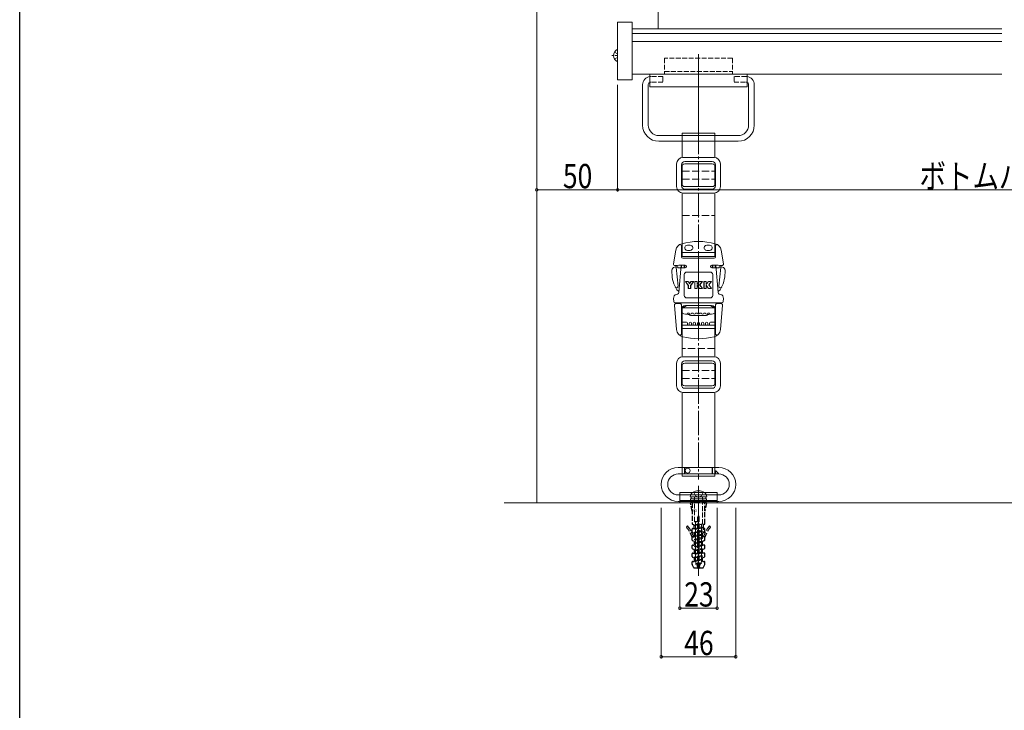
# Model space of a CAD drawing. Extents: x 0 to 1980, y 0 to 3206.
# Drawn here: x 0 to 608, y 1582 to 2008 of the extents above; entities that cross this region are included whole.
import ezdxf

# ---------------------------------------------------------------- set-up
doc = ezdxf.new("R2010")
doc.units = 0
for name, pattern in [('HIDDEN', [9.525, 6.35, -3.175]), ('YCENTER_1', [13, 10, -1, 1, -1]), ('YHIDDEN_1', [4, 3, -1])]:
    doc.linetypes.add(name, pattern=pattern)
for name, color, linetype, lineweight in [('YKK_12', 2, 'CONTINUOUS', 13), ('YKK_13', 4, 'CONTINUOUS', 13), ('YKK_D', 6, 'CONTINUOUS', 13), ('YSS_K', 3, 'CONTINUOUS', 13)]:
    doc.layers.add(name, color=color, linetype=linetype, lineweight=lineweight)
doc.layers.add('YKK_ZWAK', color=7, linetype='CONTINUOUS')
doc.styles.add('text-b', font='extslim2.shx', dxfattribs={"width": 0.8, "bigfont": 'extfont2.shx'})
doc.styles.add('text-s', font='extslim2.shx', dxfattribs={"width": 0.6, "bigfont": 'extfont2.shx'})

msp = doc.modelspace()

# ---------------------------------------------------------------- linework, layer by layer
at = {"layer": 'YKK_12'}
for p, q in [((319.5, 2168.35), (319.5, 1709.72)), ((378.5, 2004.11), (378.5, 1975.26)), ((607, 2002.81), (378.5, 2002.81)), ((607, 1999.92), (378.5, 1999.92)), ((607, 1995.01), (378.5, 1995.01)), ((419.5, 1964.51), (419.5, 1987.11)), ((607, 1974.81), (378.5, 1974.81)), ((419.5, 1930.76), (419.5, 1975.76))]:
    msp.add_line(p, q, dxfattribs=at)
at = {"layer": 'YKK_12', "ltscale": 0.5}
msp.add_line((419.5, 1720.32), (419.5, 1665.52), dxfattribs=at)
at = {"layer": 'YKK_12', "lineweight": 13}
msp.add_line((419.5, 1714.72), (419.5, 1664.72), dxfattribs=at)
at = {"layer": 'YKK_13'}
for p, q in [((394.5, 2002.81), (394.5, 2168.35)), ((378.5, 2006.91), (369.5, 2006.91)), ((369.5, 2006.91), (369.5, 1971.21)), ((378.5, 1971.21), (378.5, 2006.91)), ((369.5, 1982.64), (369.5, 1989.83)), ((367.53, 1988.29), (369.35, 1987.38)), ((367.53, 1984.19), (369.35, 1985.09)), ((389.5, 1974.8), (389.5, 1967.01)), ((449.5, 1974.8), (389.5, 1974.8)), ((449.5, 1974.8), (449.5, 1967.01)), ((369.5, 1971.21), (378.5, 1971.21)), ((385, 1968.26), (385, 1943.26)), ((388.5, 1968.26), (388.5, 1943.26)), ((449.5, 1967.01), (389.5, 1967.01)), ((450.5, 1968.26), (450.5, 1943.26)), ((454, 1943.26), (454, 1968.26)), ((395, 1936.76), (444, 1936.76)), ((429.5, 1938.26), (409.5, 1938.26)), ((409.5, 1938.26), (409.5, 1923.23)), ((429.5, 1938.26), (429.5, 1923.23)), ((395, 1933.26), (444, 1933.26)), ((429, 1923.26), (410, 1923.26)), ((406, 1919.26), (406, 1905.26)), ((409, 1918.76), (409, 1905.76)), ((409.5, 1918.59), (409.5, 1905.94)), ((428, 1920.76), (411, 1920.76)), ((428, 1919.26), (411, 1919.26)), ((429.5, 1918.59), (429.5, 1905.94)), ((430, 1918.76), (430, 1905.76)), ((433, 1905.26), (433, 1919.26)), ((409, 1914.76), (409.5, 1914.76)), ((429.5, 1914.76), (430, 1914.76)), ((409, 1909.76), (409.5, 1909.76)), ((428, 1905.26), (411, 1905.26)), ((429.5, 1909.76), (430, 1909.76)), ((409.5, 1901.3), (409.5, 1862.14)), ((410, 1901.26), (429, 1901.26)), ((428, 1903.76), (411, 1903.76)), ((429.5, 1901.3), (429.5, 1862.14)), ((408.9, 1861.94), (408.9, 1868.65)), ((430.1, 1861.94), (430.1, 1868.65)), ((404.08, 1857.6), (405.48, 1865.96)), ((409.5, 1862.14), (429.5, 1862.14)), ((429.1, 1864.44), (409.9, 1864.44)), ((434.92, 1857.6), (433.52, 1865.96)), ((408.7, 1856.64), (407.37, 1839.74)), ((411.35, 1856.64), (408, 1856.64)), ((409.1, 1855.04), (409.1, 1856.64)), ((429.1, 1860.94), (409.9, 1860.94)), ((410.7, 1855.04), (410.7, 1856.64)), ((411.1, 1855.04), (411.1, 1856.64)), ((427.65, 1856.64), (431, 1856.64)), ((427.9, 1855.04), (427.9, 1856.64)), ((428.3, 1855.04), (428.3, 1856.64)), ((429.9, 1855.04), (429.9, 1856.64)), ((430.3, 1856.64), (431.63, 1839.74)), ((403.1, 1852.04), (403.1, 1853.59)), ((405.7, 1855.18), (406.84, 1843.73)), ((406.7, 1855.04), (406.7, 1855.25)), ((411.35, 1855.04), (406.7, 1855.04)), ((410.7, 1838.04), (410.7, 1850.84)), ((412.1, 1855.79), (412.1, 1855.89)), ((412.3, 1852.44), (426.7, 1852.44)), ((426.9, 1855.79), (426.9, 1855.89)), ((427.65, 1855.04), (432.3, 1855.04)), ((428.3, 1850.84), (428.3, 1838.04)), ((433.3, 1855.18), (432.16, 1843.73)), ((432.3, 1855.04), (432.3, 1855.25)), ((435.9, 1852.04), (435.9, 1853.59)), ((411.37, 1846.69), (413.2, 1844.08)), ((411.37, 1846.69), (411.47, 1846.64)), ((412.65, 1846.69), (411.37, 1846.69)), ((411.47, 1846.64), (413.25, 1844.09)), ((411.47, 1846.64), (412.65, 1846.64)), ((412.65, 1846.69), (412.65, 1846.64)), ((413.2, 1844.08), (413.25, 1844.09)), ((413.2, 1844.08), (413.2, 1842.19)), ((413.29, 1846.35), (413.24, 1846.32)), ((413.96, 1845.22), (413.24, 1846.32)), ((413.25, 1842.24), (413.25, 1844.09)), ((413.96, 1845.31), (413.29, 1846.35)), ((414.63, 1846.35), (413.96, 1845.31)), ((414.67, 1846.32), (413.96, 1845.22)), ((413.96, 1845.31), (413.96, 1845.22)), ((414.63, 1846.35), (414.67, 1846.32)), ((416.44, 1846.64), (414.66, 1844.09)), ((414.71, 1844.08), (414.66, 1844.09)), ((414.66, 1842.24), (414.66, 1844.09)), ((414.71, 1844.08), (416.54, 1846.69)), ((414.71, 1842.19), (414.71, 1844.08)), ((416.54, 1846.69), (415.26, 1846.69)), ((415.26, 1846.69), (415.26, 1846.64)), ((416.44, 1846.64), (415.26, 1846.64)), ((416.54, 1846.69), (416.44, 1846.64)), ((417.27, 1846.69), (417.32, 1846.64)), ((418.75, 1846.69), (417.27, 1846.69)), ((417.27, 1846.69), (417.27, 1842.19)), ((418.7, 1846.64), (417.32, 1846.64)), ((417.32, 1842.24), (417.32, 1846.64)), ((418.75, 1846.69), (418.7, 1846.64)), ((418.7, 1846.64), (418.7, 1844.68)), ((419.96, 1846.36), (418.7, 1844.68)), ((418.75, 1844.84), (418.7, 1844.68)), ((418.7, 1844.34), (419.96, 1842.54)), ((418.75, 1844.17), (418.7, 1844.34)), ((418.7, 1842.24), (418.7, 1844.34)), ((418.75, 1844.84), (418.75, 1846.69)), ((419.92, 1846.39), (418.75, 1844.84)), ((418.75, 1844.17), (419.92, 1842.51)), ((418.75, 1842.19), (418.75, 1844.17)), ((419.92, 1846.39), (419.96, 1846.36)), ((421.83, 1846.64), (420.2, 1844.55)), ((421.94, 1842.24), (420.2, 1844.55)), ((420.27, 1844.55), (420.2, 1844.55)), ((420.27, 1844.55), (421.94, 1846.69)), ((422.05, 1842.19), (420.27, 1844.55)), ((421.94, 1846.69), (420.52, 1846.69)), ((420.52, 1846.69), (420.52, 1846.64)), ((421.83, 1846.64), (420.52, 1846.64)), ((421.94, 1846.69), (421.83, 1846.64)), ((422.86, 1846.69), (422.91, 1846.64)), ((424.34, 1846.69), (422.86, 1846.69)), ((422.86, 1846.69), (422.86, 1842.19)), ((424.28, 1846.64), (422.91, 1846.64)), ((422.91, 1842.24), (422.91, 1846.64)), ((424.34, 1846.69), (424.28, 1846.64)), ((424.28, 1846.64), (424.28, 1844.68)), ((425.55, 1846.36), (424.28, 1844.68)), ((424.34, 1844.84), (424.28, 1844.68)), ((424.28, 1844.34), (425.55, 1842.54)), ((424.34, 1844.17), (424.28, 1844.34)), ((424.28, 1842.24), (424.28, 1844.34)), ((424.34, 1844.84), (424.34, 1846.69)), ((425.5, 1846.39), (424.34, 1844.84)), ((424.34, 1844.17), (425.5, 1842.51)), ((424.34, 1842.19), (424.34, 1844.17)), ((425.5, 1846.39), (425.55, 1846.36)), ((427.42, 1846.64), (425.79, 1844.55)), ((425.86, 1844.55), (425.79, 1844.55)), ((427.53, 1842.24), (425.79, 1844.55)), ((425.86, 1844.55), (427.53, 1846.69)), ((427.64, 1842.19), (425.86, 1844.55)), ((427.53, 1846.69), (426.11, 1846.69)), ((426.11, 1846.69), (426.11, 1846.64)), ((427.42, 1846.64), (426.11, 1846.64)), ((427.53, 1846.69), (427.42, 1846.64)), ((406.63, 1838.86), (405.95, 1838.67)), ((413.2, 1842.19), (413.25, 1842.24)), ((413.2, 1842.19), (414.71, 1842.19)), ((413.25, 1842.24), (414.66, 1842.24)), ((414.71, 1842.19), (414.66, 1842.24)), ((417.27, 1842.19), (417.32, 1842.24)), ((417.27, 1842.19), (418.75, 1842.19)), ((417.32, 1842.24), (418.7, 1842.24)), ((418.75, 1842.19), (418.7, 1842.24)), ((419.92, 1842.51), (419.96, 1842.54)), ((420.54, 1842.24), (421.94, 1842.24)), ((420.54, 1842.19), (420.54, 1842.24)), ((420.54, 1842.19), (422.05, 1842.19)), ((422.05, 1842.19), (421.94, 1842.24)), ((422.86, 1842.19), (422.91, 1842.24)), ((422.86, 1842.19), (424.34, 1842.19)), ((422.91, 1842.24), (424.28, 1842.24)), ((424.34, 1842.19), (424.28, 1842.24)), ((425.5, 1842.51), (425.55, 1842.54)), ((427.53, 1842.24), (426.13, 1842.24)), ((426.13, 1842.19), (426.13, 1842.24)), ((426.13, 1842.19), (427.64, 1842.19)), ((427.64, 1842.19), (427.53, 1842.24)), ((432.37, 1838.86), (433.05, 1838.67)), ((404.11, 1836.04), (404.27, 1834.17)), ((404.6, 1832.07), (405.98, 1816.85)), ((433.93, 1833.44), (405.07, 1833.44)), ((405.4, 1832.94), (408.1, 1832.94)), ((408.9, 1814.22), (408.9, 1832.14)), ((427.6, 1831.74), (411.4, 1831.74)), ((426.7, 1836.44), (412.3, 1836.44)), ((430.1, 1814.22), (430.1, 1832.14)), ((433.6, 1832.94), (430.9, 1832.94)), ((434.4, 1832.07), (433.02, 1816.85)), ((434.89, 1836.04), (434.73, 1834.17)), ((411.95, 1831.54), (409.4, 1830.06)), ((409.5, 1830.24), (409.5, 1800.08)), ((409.5, 1830.24), (429.5, 1830.24)), ((411.4, 1826.34), (412.67, 1826.34)), ((412.7, 1827.04), (413.8, 1827.04)), ((424.5, 1825.54), (414.5, 1825.54)), ((415.2, 1827.04), (416.3, 1827.04)), ((417.7, 1827.04), (418.8, 1827.04)), ((421.3, 1827.04), (420.2, 1827.04)), ((423.8, 1827.04), (422.7, 1827.04)), ((426.3, 1827.04), (425.2, 1827.04)), ((427.6, 1826.34), (426.33, 1826.34)), ((427.05, 1831.54), (429.6, 1830.06)), ((429.5, 1830.24), (429.5, 1800.08)), ((409.6, 1821.54), (412, 1821.54)), ((429.4, 1819.54), (409.6, 1819.54)), ((412.7, 1820.84), (412.7, 1819.54)), ((413.8, 1820.84), (413.8, 1819.54)), ((415.2, 1820.84), (415.2, 1819.54)), ((416.3, 1820.84), (416.3, 1819.54)), ((417.7, 1820.84), (417.7, 1819.54)), ((418.8, 1820.84), (418.8, 1819.54)), ((420.2, 1820.84), (420.2, 1819.54)), ((421.3, 1820.84), (421.3, 1819.54)), ((422.7, 1820.84), (422.7, 1819.54)), ((423.8, 1820.84), (423.8, 1819.54)), ((425.2, 1820.84), (425.2, 1819.54)), ((426.3, 1820.84), (426.3, 1819.54)), ((429.4, 1821.54), (427, 1821.54)), ((429.4, 1817.54), (409.6, 1817.54)), ((406, 1796.11), (406, 1782.11)), ((409, 1795.61), (409, 1782.61)), ((409.5, 1795.44), (409.5, 1782.79)), ((429, 1800.11), (410, 1800.11)), ((428, 1797.61), (411, 1797.61)), ((428, 1796.11), (411, 1796.11)), ((429.5, 1795.44), (429.5, 1782.79)), ((430, 1795.61), (430, 1782.61)), ((433, 1782.11), (433, 1796.11)), ((409, 1791.61), (409.5, 1791.61)), ((429.5, 1791.61), (430, 1791.61)), ((409, 1786.61), (409.5, 1786.61)), ((429.5, 1786.61), (430, 1786.61)), ((409.5, 1781.29), (409.5, 1781.21)), ((409.5, 1778.11), (409.5, 1726.22)), ((410, 1778.11), (429, 1778.11)), ((428, 1782.11), (411, 1782.11)), ((428, 1780.61), (411, 1780.61)), ((429.5, 1781.29), (429.5, 1781.21)), ((429.5, 1778.11), (429.5, 1726.22)), ((432, 1731.72), (407, 1731.72)), ((410.9, 1731.72), (410.9, 1727.72)), ((411, 1727.72), (411, 1731.72)), ((428, 1727.72), (428, 1731.72)), ((428.1, 1731.72), (428.1, 1727.82)), ((430, 1729.48), (430, 1727.82)), ((431.83, 1727.89), (430.17, 1729.55)), ((432, 1727.72), (407, 1727.72)), ((429.5, 1726.22), (409.5, 1726.22)), ((430, 1727.82), (428.1, 1727.82)), ((431.76, 1727.72), (430, 1727.72)), ((431, 1716.22), (408, 1716.22)), ((408, 1716.22), (408, 1709.72)), ((419.5, 1718.72), (419.5, 1707.22)), ((431, 1716.22), (431, 1709.72)), ((432, 1714.72), (407, 1714.72)), ((432, 1710.72), (407, 1710.72)), ((431, 1711.22), (408, 1711.22)), ((422.55, 1713.52), (414.4, 1713.52)), ((424.5, 1712.22), (414.5, 1712.22)), ((414.5, 1712.22), (414.5, 1711.22)), ((414.5, 1711.22), (424.5, 1711.22)), ((414.9, 1713.52), (424.1, 1713.52)), ((414.9, 1712.22), (414.9, 1713.52)), ((424.1, 1712.22), (414.9, 1712.22)), ((422.55, 1713.52), (424.6, 1713.52)), ((424.1, 1713.52), (424.1, 1712.22)), ((424.5, 1711.22), (424.5, 1712.22)), ((431, 1709.72), (408, 1709.72))]:
    msp.add_line(p, q, dxfattribs=at)
at = {"layer": 'YKK_13', "linetype": 'HIDDEN', "ltscale": 0.2}
for p, q in [((365.99, 1986.24), (369.5, 1986.24)), ((369.5, 1987.1), (369.35, 1987.38)), ((369.5, 1985.38), (369.35, 1985.09))]:
    msp.add_line(p, q, dxfattribs=at)
at = {"layer": 'YKK_13', "linetype": 'YHIDDEN_1'}
for p, q in [((398.5, 1984.61), (398.5, 1974.8)), ((440.5, 1984.61), (398.5, 1984.61)), ((440.5, 1984.61), (440.5, 1974.8)), ((397.5, 1973.26), (390, 1973.26)), ((397.5, 1973.26), (397.5, 1969.76)), ((398.5, 1976.31), (440.5, 1976.31)), ((449, 1973.26), (441.5, 1973.26)), ((441.5, 1973.26), (441.5, 1969.76)), ((397.5, 1969.76), (390, 1969.76)), ((441.5, 1969.76), (449, 1969.76)), ((416.45, 1716.56), (417.59, 1714.22)), ((422.55, 1716.56), (421.4, 1714.22)), ((431, 1714.72), (408, 1714.72)), ((416.25, 1709.72), (416.25, 1711.22)), ((416.85, 1711.22), (416.85, 1712.22)), ((416.95, 1713.52), (416.95, 1712.22)), ((416.95, 1713.22), (416.95, 1698.27)), ((417.59, 1714.22), (419.5, 1713.2)), ((421.4, 1714.22), (419.5, 1713.2)), ((422.05, 1713.52), (422.05, 1712.22)), ((422.05, 1696.77), (422.05, 1713.22)), ((422.15, 1711.22), (422.15, 1712.22)), ((422.75, 1709.72), (422.75, 1711.22)), ((416.95, 1698.27), (416.95, 1698.17)), ((417.68, 1698.27), (416.95, 1698.17)), ((419.5, 1698.27), (416.95, 1698.27)), ((416.95, 1698.17), (417.6, 1697.83)), ((419.5, 1698.18), (417.6, 1697.83)), ((417.6, 1696.4), (417.6, 1697.83)), ((419.5, 1698.27), (419.5, 1696.75)), ((416.95, 1696.07), (422.05, 1696.77)), ((422.05, 1696.67), (416.95, 1695.97)), ((416.95, 1696.07), (417.6, 1696.4)), ((416.95, 1696.07), (416.95, 1695.97)), ((416.95, 1695.97), (417.6, 1695.63)), ((416.95, 1693.87), (422.05, 1694.57)), ((422.05, 1694.47), (416.95, 1693.77)), ((416.95, 1693.87), (417.6, 1694.2)), ((416.95, 1693.87), (416.95, 1693.77)), ((416.95, 1693.77), (417.6, 1693.43)), ((416.95, 1691.67), (422.05, 1692.37)), ((422.05, 1692.27), (416.95, 1691.57)), ((416.95, 1691.67), (417.6, 1692)), ((416.95, 1691.67), (416.95, 1691.57)), ((419.5, 1696.75), (417.6, 1696.4)), ((421.4, 1696.33), (417.6, 1695.63)), ((417.6, 1694.2), (417.6, 1695.63)), ((421.4, 1694.9), (417.6, 1694.2)), ((417.6, 1693.43), (421.4, 1694.13)), ((421.4, 1694.13), (417.6, 1693.43)), ((417.6, 1692), (417.6, 1693.43)), ((421.4, 1692.7), (417.6, 1692)), ((417.6, 1691.23), (421.4, 1691.93)), ((421.4, 1691.93), (417.6, 1691.23)), ((422.05, 1696.67), (421.4, 1696.33)), ((421.4, 1696.33), (421.4, 1694.9)), ((422.05, 1694.57), (421.4, 1694.9)), ((422.05, 1694.47), (421.4, 1694.13)), ((421.4, 1694.13), (421.4, 1692.7)), ((422.05, 1692.37), (421.4, 1692.7)), ((422.05, 1692.27), (421.4, 1691.93)), ((421.4, 1691.93), (421.4, 1690.5)), ((422.05, 1696.77), (422.05, 1696.67)), ((422.05, 1694.57), (422.05, 1694.47)), ((422.05, 1692.37), (422.05, 1692.27)), ((416.95, 1691.57), (417.6, 1691.23)), ((416.95, 1689.47), (422.05, 1690.17)), ((422.05, 1690.07), (416.95, 1689.37)), ((416.95, 1689.47), (417.6, 1689.8)), ((416.95, 1689.47), (416.95, 1689.37)), ((416.95, 1689.37), (417.6, 1689.03)), ((416.95, 1687.27), (422.05, 1687.97)), ((422.05, 1687.87), (416.95, 1687.17)), ((416.95, 1687.27), (417.6, 1687.6)), ((416.95, 1687.27), (416.95, 1687.17)), ((416.95, 1687.17), (417.6, 1686.83)), ((416.95, 1685.07), (422.05, 1685.77)), ((422.05, 1685.67), (416.95, 1684.97)), ((417.6, 1689.8), (417.6, 1691.23)), ((421.4, 1690.5), (417.6, 1689.8)), ((417.6, 1689.03), (421.4, 1689.73)), ((421.4, 1689.73), (417.6, 1689.03)), ((417.6, 1687.6), (417.6, 1689.03)), ((421.4, 1688.3), (417.6, 1687.6)), ((417.6, 1686.83), (421.4, 1687.53)), ((421.4, 1687.53), (417.6, 1686.83)), ((417.6, 1685.4), (417.6, 1686.83)), ((421.4, 1686.1), (417.6, 1685.4)), ((422.05, 1690.17), (421.4, 1690.5)), ((422.05, 1690.07), (421.4, 1689.73)), ((421.4, 1689.73), (421.4, 1688.3)), ((422.05, 1687.97), (421.4, 1688.3)), ((422.05, 1687.87), (421.4, 1687.53)), ((421.4, 1687.53), (421.4, 1686.1)), ((422.05, 1685.77), (421.4, 1686.1)), ((422.05, 1685.67), (421.4, 1685.33)), ((422.05, 1690.17), (422.05, 1690.07)), ((422.05, 1687.97), (422.05, 1687.87)), ((422.05, 1685.77), (422.05, 1685.67)), ((416.95, 1685.07), (417.6, 1685.4)), ((416.95, 1685.07), (416.95, 1684.97)), ((416.95, 1684.97), (417.6, 1684.63)), ((416.95, 1682.87), (422.05, 1683.57)), ((422.05, 1683.47), (416.95, 1682.77)), ((416.95, 1682.87), (417.6, 1683.2)), ((416.95, 1682.87), (416.95, 1682.77)), ((416.95, 1682.77), (417.6, 1682.43)), ((416.95, 1680.67), (422.05, 1681.37)), ((422.05, 1681.27), (416.95, 1680.57)), ((416.95, 1680.67), (417.6, 1681)), ((416.95, 1680.67), (416.95, 1680.57)), ((416.95, 1680.57), (417.6, 1680.23)), ((417.6, 1684.63), (421.4, 1685.33)), ((421.4, 1685.33), (417.6, 1684.63)), ((417.6, 1683.2), (417.6, 1684.63)), ((421.4, 1683.9), (417.6, 1683.2)), ((417.6, 1682.43), (421.4, 1683.13)), ((421.4, 1683.13), (417.6, 1682.43)), ((417.6, 1681), (417.6, 1682.43)), ((421.4, 1681.7), (417.6, 1681)), ((417.6, 1680.23), (421.4, 1680.93)), ((421.4, 1680.93), (417.6, 1680.23)), ((417.6, 1678.8), (417.6, 1680.23)), ((421.4, 1679.5), (417.6, 1678.8)), ((421.4, 1685.33), (421.4, 1683.9)), ((422.05, 1683.57), (421.4, 1683.9)), ((422.05, 1683.47), (421.4, 1683.13)), ((421.4, 1683.13), (421.4, 1681.7)), ((422.05, 1681.37), (421.4, 1681.7)), ((422.05, 1681.27), (421.4, 1680.93)), ((421.4, 1680.93), (421.4, 1679.5)), ((422.05, 1679.17), (421.4, 1679.5)), ((422.05, 1683.57), (422.05, 1683.47)), ((422.05, 1681.37), (422.05, 1681.27)), ((416.95, 1678.47), (422.05, 1679.17)), ((422.05, 1679.07), (416.95, 1678.37)), ((416.95, 1678.47), (417.6, 1678.8)), ((416.95, 1678.47), (416.95, 1678.37)), ((416.95, 1678.37), (417.6, 1678.03)), ((416.95, 1676.27), (422.05, 1676.97)), ((422.05, 1676.87), (416.95, 1676.17)), ((416.95, 1676.27), (417.6, 1676.6)), ((416.95, 1676.27), (416.95, 1676.17)), ((416.95, 1676.17), (417.6, 1675.83)), ((416.95, 1674.07), (422.05, 1674.77)), ((422.05, 1674.67), (416.95, 1673.97)), ((416.95, 1674.07), (417.6, 1674.4)), ((416.95, 1674.07), (416.95, 1673.97)), ((416.95, 1673.97), (417.64, 1673.63)), ((417.6, 1678.03), (421.4, 1678.73)), ((421.4, 1678.73), (417.6, 1678.03)), ((417.6, 1676.6), (417.6, 1678.03)), ((421.4, 1677.3), (417.6, 1676.6)), ((417.6, 1675.83), (421.4, 1676.53)), ((417.6, 1674.4), (417.6, 1675.83)), ((421.4, 1675.1), (417.6, 1674.4)), ((417.64, 1673.63), (421.4, 1674.33)), ((418.14, 1672.26), (417.64, 1673.63)), ((421.07, 1672.84), (421.4, 1673.74)), ((422.05, 1679.07), (421.4, 1678.73)), ((421.4, 1678.73), (421.4, 1677.3)), ((422.05, 1676.97), (421.4, 1677.3)), ((422.05, 1676.87), (421.4, 1676.53)), ((421.4, 1676.53), (421.4, 1675.1)), ((422.05, 1674.77), (421.4, 1675.1)), ((422.05, 1674.67), (421.4, 1674.33)), ((421.4, 1674.33), (421.4, 1673.74)), ((422.05, 1679.17), (422.05, 1679.07)), ((422.05, 1676.97), (422.05, 1676.87)), ((422.05, 1674.77), (422.05, 1674.67)), ((417.69, 1672.03), (421.6, 1672.57)), ((421.6, 1672.47), (417.69, 1671.93)), ((417.69, 1672.03), (418.14, 1672.26)), ((417.69, 1672.03), (417.69, 1671.93)), ((417.69, 1671.93), (418.39, 1671.56)), ((421.07, 1672.84), (418.14, 1672.26)), ((418.39, 1671.56), (420.78, 1672.04)), ((418.88, 1670.22), (418.39, 1671.56)), ((418.7, 1670.13), (420.43, 1670.37)), ((420.43, 1670.27), (418.7, 1670.03)), ((418.7, 1670.13), (418.88, 1670.22)), ((418.7, 1670.13), (418.7, 1670.03)), ((418.7, 1670.03), (419.01, 1669.87)), ((420.21, 1670.48), (418.88, 1670.22)), ((419.01, 1669.87), (420.07, 1670.08)), ((419.5, 1668.52), (419.01, 1669.87)), ((419.5, 1668.52), (420.07, 1670.08)), ((420.43, 1670.27), (420.07, 1670.08)), ((420.21, 1670.48), (420.78, 1672.04)), ((420.43, 1670.37), (420.21, 1670.48)), ((420.43, 1670.37), (420.43, 1670.27)), ((421.6, 1672.47), (420.78, 1672.04)), ((421.6, 1672.57), (421.07, 1672.84)), ((421.6, 1672.57), (421.6, 1672.47))]:
    msp.add_line(p, q, dxfattribs=at)
at = {"layer": 'YKK_13', "linetype": 'YCENTER_1', "ltscale": 1.5}
for p, q in [((419.5, 1940.26), (419.5, 1826.54)), ((419.5, 1864.1), (419.5, 1724.23))]:
    msp.add_line(p, q, dxfattribs=at)
at = {"layer": 'YKK_13', "linetype": 'YHIDDEN_1', "ltscale": 1.5}
for p, q in [((409.5, 1914.76), (429.5, 1914.76)), ((409.5, 1909.76), (429.5, 1909.76)), ((409.5, 1887.31), (429.5, 1887.31)), ((429.5, 1805.27), (409.5, 1805.27)), ((409.5, 1791.61), (429.5, 1791.61)), ((409.5, 1786.61), (429.5, 1786.61))]:
    msp.add_line(p, q, dxfattribs=at)
at = {"layer": 'YKK_13', "linetype": 'YHIDDEN_1', "lineweight": 30}
for p, q in [((424.5, 1709.72), (414.5, 1709.72)), ((415.5, 1704.72), (414.5, 1709.72)), ((415.5, 1709.72), (415.5, 1696.96)), ((423.5, 1696.96), (423.5, 1709.72)), ((424.5, 1709.72), (423.5, 1704.72)), ((419, 1670.02), (419, 1701.16)), ((419.26, 1701.42), (419.74, 1701.42)), ((420, 1670.02), (420, 1701.16)), ((415.65, 1691.81), (415.52, 1693.58)), ((415.68, 1696.69), (416.38, 1696.4)), ((415.8, 1693.9), (416.26, 1693.9)), ((416.56, 1696.12), (416.56, 1694.2)), ((422.44, 1696.12), (422.44, 1691.45)), ((423.32, 1696.69), (422.62, 1696.4)), ((423.18, 1693.9), (422.74, 1693.9)), ((423.35, 1691.81), (423.48, 1693.58)), ((415.65, 1686.74), (415.52, 1688.51)), ((415.82, 1688.83), (416.76, 1688.83)), ((415.83, 1691.55), (416.88, 1691.12)), ((415.83, 1686.48), (416.88, 1686.05)), ((417.06, 1689.13), (417.06, 1690.84)), ((417.06, 1684.06), (417.06, 1685.77)), ((421.94, 1689.13), (421.94, 1690.84)), ((421.94, 1684.06), (421.94, 1685.77)), ((422.26, 1691.17), (422.12, 1691.12)), ((423.17, 1686.48), (422.12, 1686.05)), ((423.18, 1688.83), (422.24, 1688.83)), ((423.17, 1691.55), (422.26, 1691.17)), ((423.35, 1686.74), (423.48, 1688.51)), ((415.65, 1681.67), (415.52, 1683.44)), ((415.82, 1683.76), (416.76, 1683.76)), ((415.83, 1681.41), (416.88, 1680.98)), ((417.06, 1678.99), (417.06, 1680.7)), ((419, 1685.22), (420, 1685.22)), ((419, 1684.62), (420, 1684.62)), ((421.94, 1678.99), (421.94, 1680.7)), ((423.17, 1681.41), (422.12, 1680.98)), ((423.18, 1683.76), (422.24, 1683.76)), ((423.35, 1681.67), (423.48, 1683.44)), ((415.65, 1676.6), (415.52, 1678.37)), ((415.82, 1678.69), (416.76, 1678.69)), ((415.82, 1673.62), (416.76, 1673.62)), ((415.83, 1676.34), (416.88, 1675.91)), ((417.06, 1673.92), (417.06, 1675.63)), ((419, 1675.08), (420, 1675.08)), ((419, 1674.48), (420, 1674.48)), ((421.94, 1673.92), (421.94, 1675.63)), ((423.17, 1676.34), (422.12, 1675.91)), ((423.18, 1678.69), (422.24, 1678.69)), ((422.24, 1673.62), (423.18, 1673.62)), ((423.35, 1676.6), (423.48, 1678.37)), ((415.62, 1671.9), (415.52, 1673.3)), ((416.41, 1670.02), (415.64, 1671.8)), ((416.87, 1669.72), (418.7, 1669.72)), ((420.3, 1669.72), (422.13, 1669.72)), ((422.59, 1670.02), (423.36, 1671.8)), ((423.38, 1671.9), (423.48, 1673.3))]:
    msp.add_line(p, q, dxfattribs=at)
at = {"layer": 'YKK_13'}
msp.add_circle((412.8, 1729.72), 1.5, dxfattribs=at)
for centre, radius, start, end in [((371.2, 1986.24), 4.2, 117.28096, 242.71904), ((369.35, 1989.83), 0.154, 0, 117.28096), ((369.35, 1982.64), 0.154, 242.71904, 0), ((390, 1968.26), 5, 95.73917, 180), ((449, 1968.26), 5, 0, 84.26083), ((390, 1968.26), 1.5, 109.47122, 180), ((449, 1968.26), 1.5, 0, 70.52878), ((395, 1943.26), 10, 180, 270), ((395, 1943.26), 6.5, 180, 270), ((444, 1943.26), 10, 270, 0), ((444, 1943.26), 6.5, 270, 0), ((410, 1919.26), 4, 90, 180), ((429, 1919.26), 4, 0, 90), ((411, 1918.76), 2, 90, 180), ((411, 1917.26), 2, 90, 180), ((428, 1918.76), 2, 0, 90), ((428, 1917.26), 2, 0, 90), ((410, 1905.26), 4, 180, 270), ((411, 1907.26), 2, 180, 270), ((411, 1905.76), 2, 180, 270), ((428, 1907.26), 2, 270, 0), ((428, 1905.76), 2, 270, 0), ((429, 1905.26), 4, 270, 0), ((410.41, 1865.14), 5, 105.05259, 170.5), ((408.1, 1868.65), 0.8, 0, 123.37199), ((419.5, 1831.34), 40, 74.94741, 105.05259), ((412.5, 1867.44), 1.5, 112.61986, 247.38014), ((413.5, 1865.04), 4.1, 67.38014, 112.61986), ((414.5, 1867.44), 1.5, 292.61986, 67.38014), ((424.5, 1867.44), 1.5, 112.61986, 247.38014), ((425.5, 1865.04), 4.1, 67.38014, 112.61986), ((426.5, 1867.44), 1.5, 292.61986, 67.38014), ((428.59, 1865.14), 5, 9.5, 74.94741), ((430.9, 1868.65), 0.8, 56.62801, 180), ((409.9, 1863.44), 1, 90, 180), ((413.5, 1869.84), 4.1, 247.38014, 292.61986), ((425.5, 1869.84), 4.1, 247.38014, 292.61986), ((429.1, 1863.44), 1, 0, 90), ((405.07, 1857.43), 1, 170.5, 278.03328), ((408, 1836.64), 20, 90, 98.03328), ((409.9, 1861.94), 1, 180, 270), ((411.35, 1855.89), 0.75, 0, 90), ((427.65, 1855.89), 0.75, 90, 180), ((429.1, 1861.94), 1, 270, 0), ((431, 1836.64), 20, 81.96672, 90), ((433.93, 1857.43), 1, 261.96672, 9.5), ((405.1, 1853.59), 2, 99.7067, 180), ((423.1, 1852.04), 20, 180, 212.10036), ((408, 1836.64), 19.2, 95.52365, 99.7067), ((405.2, 1855.13), 0.5, 5.7, 98.61143), ((406.2, 1855.25), 0.5, 0, 95.52365), ((412.3, 1850.84), 1.6, 90, 180), ((411.35, 1855.79), 0.75, 270, 0), ((426.7, 1850.84), 1.6, 0, 90), ((427.65, 1855.79), 0.75, 180, 270), ((432.8, 1855.25), 0.5, 84.47635, 180), ((415.9, 1852.04), 20, 327.89964, 0), ((431, 1836.64), 19.2, 80.2933, 84.47635), ((433.8, 1855.13), 0.5, 81.38857, 174.3), ((433.9, 1853.59), 2, 0, 80.2933), ((412.65, 1845.94), 0.704, 32.9994, 90), ((415.26, 1845.94), 0.704, 90, 147.0006), ((420.52, 1845.94), 0.704, 90, 143.00287), ((426.11, 1845.94), 0.704, 90, 143.00287), ((406.6, 1836.26), 2.5, 105, 185), ((405.94, 1843.64), 0.9, 206.07769, 5.7), ((407, 1841.94), 1, 212.10036, 252.11283), ((406.37, 1839.82), 1, 285, 355.5), ((406.39, 1840.04), 1, 355.5, 72.11283), ((412.3, 1838.04), 1.6, 180, 270), ((420.54, 1842.94), 0.704, 215.00162, 270), ((426.13, 1842.94), 0.704, 215.00162, 270), ((426.7, 1838.04), 1.6, 270, 0), ((432.61, 1840.04), 1, 107.88717, 184.5), ((432.63, 1839.82), 1, 184.5, 255), ((433.06, 1843.64), 0.9, 174.3, 333.92231), ((432, 1841.94), 1, 287.88717, 327.89964), ((432.4, 1836.26), 2.5, 355, 75), ((405.07, 1834.24), 0.8, 185, 270), ((405.4, 1832.14), 0.8, 90, 185.16667), ((406.6, 1833.74), 0.8, 270, 337.97569), ((408.1, 1832.14), 0.8, 0, 90), ((411.4, 1829.24), 2.5, 90, 180), ((412.7, 1830.24), 1.5, 90, 120), ((426.3, 1830.24), 1.5, 60, 90), ((427.6, 1829.24), 2.5, 0, 90), ((430.9, 1832.14), 0.8, 90, 180), ((432.4, 1833.74), 0.8, 202.02431, 270), ((433.6, 1832.14), 0.8, 354.83333, 90), ((433.93, 1834.24), 0.8, 270, 355), ((409.9, 1829.2), 1, 120, 180), ((411.4, 1828.84), 2.5, 180, 270), ((412, 1827.04), 0.7, 270, 0), ((412.67, 1823.84), 2.5, 42.84364, 90), ((414.5, 1827.04), 0.7, 180, 0), ((417, 1827.04), 0.7, 180, 0), ((419.5, 1827.04), 0.7, 180, 0), ((422, 1827.04), 0.7, 180, 0), ((424.5, 1827.04), 0.7, 180, 0), ((426.33, 1823.84), 2.5, 90, 137.15636), ((427, 1827.04), 0.7, 180, 270), ((427.6, 1828.84), 2.5, 270, 0), ((429.1, 1829.2), 1, 0, 60), ((409.6, 1820.84), 0.7, 90, 180), ((409.6, 1818.84), 0.7, 90, 180), ((412, 1820.84), 0.7, 0, 90), ((414.5, 1820.84), 0.7, 0, 180), ((417, 1820.84), 0.7, 0, 180), ((419.5, 1820.84), 0.7, 0, 180), ((422, 1820.84), 0.7, 0, 180), ((424.5, 1820.84), 0.7, 0, 180), ((427, 1820.84), 0.7, 90, 180), ((429.4, 1820.84), 0.7, 0, 90), ((429.4, 1818.84), 0.7, 0, 90), ((410.96, 1817.3), 5, 185.16667, 255.87582), ((408.1, 1814.22), 0.8, 227.09774, 0), ((409.6, 1818.24), 0.7, 180, 270), ((428.04, 1817.3), 5, 284.12418, 354.83333), ((429.4, 1818.24), 0.7, 270, 0), ((430.9, 1814.22), 0.8, 180, 312.90226), ((419.5, 1851.24), 40, 255.87582, 284.12418), ((410, 1796.11), 4, 90, 180), ((411, 1795.61), 2, 90, 180), ((411, 1794.11), 2, 90, 180), ((428, 1795.61), 2, 0, 90), ((428, 1794.11), 2, 0, 90), ((429, 1796.11), 4, 0, 90), ((411, 1784.11), 2, 180, 270), ((428, 1784.11), 2, 270, 0), ((410, 1782.11), 4, 180, 270), ((411, 1782.61), 2, 180, 270), ((428, 1782.61), 2, 270, 0), ((429, 1782.11), 4, 270, 0), ((407, 1721.22), 10.5, 90, 270), ((430.1, 1729.48), 0.1, 45, 180), ((432, 1721.22), 10.5, 270, 90), ((407, 1721.22), 6.5, 90, 270), ((431.76, 1727.82), 0.1, 270, 45), ((432, 1721.22), 6.5, 270, 90), ((417.6, 1713.52), 3.2, 125.15271, 179.96682), ((419.5, 1710.82), 6.5, 54.84729, 125.15271), ((421.4, 1713.52), 3.2, 0.03318, 54.84729)]:
    msp.add_arc(centre, radius, start, end, dxfattribs=at)
at = {"layer": 'YKK_13', "linetype": 'YHIDDEN_1'}
for centre, radius, start, end in [((390, 1968.26), 5, 90, 95.73917), ((449, 1968.26), 5, 84.26083, 90), ((390, 1968.26), 1.5, 90, 109.47122), ((449, 1968.26), 1.5, 70.52878, 90), ((416.65, 1713.22), 0.3, 0, 90), ((422.35, 1713.22), 0.3, 90, 180)]:
    msp.add_arc(centre, radius, start, end, dxfattribs=at)
at = {"layer": 'YKK_13', "linetype": 'YHIDDEN_1', "lineweight": 30}
for centre, radius, start, end in [((419.26, 1701.16), 0.26, 90, 180), ((419.74, 1701.16), 0.26, 0, 90), ((412.65, 1694.82), 0.5, 40.16964, 220.16964), ((399.35, 1683.6), 16.9, 16.90367, 40.16964), ((399.35, 1683.6), 17.9, 17.00461, 40.16964), ((415.8, 1696.96), 0.3, 180, 247.38014), ((415.8, 1693.6), 0.3, 90, 180), ((415.95, 1691.83), 0.3, 184, 247.38014), ((416.26, 1694.2), 0.3, 270, 0), ((416.26, 1696.12), 0.3, 0, 67.38014), ((422.74, 1696.12), 0.3, 112.61986, 180), ((422.74, 1694.2), 0.3, 180, 270), ((439.65, 1683.6), 17.9, 139.83036, 162.99539), ((423.05, 1691.83), 0.3, 292.61986, 356), ((423.18, 1693.6), 0.3, 356, 90), ((423.2, 1696.96), 0.3, 292.61986, 0), ((439.65, 1683.6), 16.9, 139.83036, 163.09633), ((426.35, 1694.82), 0.5, 319.83036, 139.83036), ((415.82, 1688.53), 0.3, 90, 184), ((415.95, 1686.76), 0.3, 184, 247.38014), ((416.76, 1689.13), 0.3, 270, 0), ((416.76, 1690.84), 0.3, 0, 67.38014), ((416.76, 1685.77), 0.3, 0, 67.38014), ((422.24, 1690.84), 0.3, 112.61986, 180), ((422.24, 1690.84), 0.3, 112.61986, 180), ((422.24, 1689.13), 0.3, 180, 270), ((422.24, 1685.77), 0.3, 112.61986, 180), ((422.14, 1691.45), 0.3, 292.61986, 0), ((423.05, 1686.76), 0.3, 292.61986, 356), ((423.18, 1688.53), 0.3, 356, 90), ((415.82, 1683.46), 0.3, 90, 184), ((415.95, 1681.69), 0.3, 184, 247.38014), ((416.76, 1684.06), 0.3, 270, 0), ((416.76, 1680.7), 0.3, 0, 67.38014), ((422.24, 1684.06), 0.3, 180, 270), ((422.24, 1680.7), 0.3, 112.61986, 180), ((423.05, 1681.69), 0.3, 292.61986, 356), ((423.18, 1683.46), 0.3, 356, 90), ((415.82, 1678.39), 0.3, 90, 184), ((415.82, 1673.32), 0.3, 90, 184), ((415.95, 1676.62), 0.3, 184, 247.38014), ((416.76, 1678.99), 0.3, 270, 0), ((416.76, 1673.92), 0.3, 270, 0), ((416.76, 1675.63), 0.3, 0, 67.38014), ((422.24, 1678.99), 0.3, 180, 270), ((422.24, 1675.63), 0.3, 112.61986, 180), ((422.24, 1673.92), 0.3, 180, 270), ((423.05, 1676.62), 0.3, 292.61986, 356), ((423.18, 1678.39), 0.3, 356, 90), ((423.18, 1673.32), 0.3, 356, 90), ((415.92, 1671.92), 0.3, 184, 203.42869), ((416.87, 1670.22), 0.5, 203.42869, 270), ((418.7, 1670.02), 0.3, 270, 0), ((420.3, 1670.02), 0.3, 180, 270), ((422.13, 1670.22), 0.5, 270, 336.57131), ((423.08, 1671.92), 0.3, 336.57131, 356)]:
    msp.add_arc(centre, radius, start, end, dxfattribs=at)
at = {"layer": 'YKK_13'}
for points, knots in [([(413.29, 1846.35), (413.27, 1846.36), (413.25, 1846.4), (413.22, 1846.44), (413.17, 1846.48), (413.13, 1846.52), (413.09, 1846.56), (413.04, 1846.59), (412.99, 1846.61), (412.93, 1846.64), (412.88, 1846.66), (412.82, 1846.67), (412.76, 1846.68), (412.71, 1846.69), (412.67, 1846.69), (412.65, 1846.69)], [0, 0, 0, 0, 0.0570917, 0.1151909, 0.1737479, 0.2323226, 0.2903706, 0.3479954, 0.4054065, 0.4630312, 0.5210792, 0.579654, 0.638211, 0.6963101, 0.7534019, 0.7534019, 0.7534019, 0.7534019]), ([(415.26, 1846.69), (415.24, 1846.69), (415.2, 1846.69), (415.15, 1846.68), (415.09, 1846.67), (415.03, 1846.66), (414.98, 1846.64), (414.93, 1846.61), (414.88, 1846.59), (414.83, 1846.56), (414.78, 1846.52), (414.74, 1846.48), (414.7, 1846.44), (414.66, 1846.4), (414.64, 1846.36), (414.63, 1846.35)], [0, 0, 0, 0, 0.0570917, 0.1151909, 0.1737479, 0.2323227, 0.2903706, 0.3479954, 0.4054065, 0.4630312, 0.5210792, 0.579654, 0.638211, 0.6963101, 0.7534018, 0.7534018, 0.7534018, 0.7534018]), ([(420.52, 1846.69), (420.5, 1846.69), (420.46, 1846.69), (420.41, 1846.68), (420.35, 1846.67), (420.29, 1846.66), (420.24, 1846.64), (420.18, 1846.61), (420.13, 1846.59), (420.08, 1846.55), (420.04, 1846.52), (419.99, 1846.48), (419.95, 1846.44), (419.93, 1846.41), (419.92, 1846.39)], [0, 0, 0, 0, 0.0576767, 0.1162461, 0.1751926, 0.2340009, 0.2923015, 0.3502758, 0.4082501, 0.4665508, 0.525359, 0.5843055, 0.6428749, 0.7005516, 0.7005516, 0.7005516, 0.7005516]), ([(426.11, 1846.69), (426.09, 1846.69), (426.05, 1846.69), (425.99, 1846.68), (425.94, 1846.67), (425.88, 1846.66), (425.82, 1846.64), (425.77, 1846.61), (425.72, 1846.59), (425.67, 1846.55), (425.63, 1846.52), (425.58, 1846.48), (425.54, 1846.44), (425.52, 1846.41), (425.5, 1846.39)], [0, 0, 0, 0, 0.0576767, 0.1162461, 0.1751926, 0.2340009, 0.2923015, 0.3502758, 0.4082501, 0.4665508, 0.525359, 0.5843055, 0.6428749, 0.7005516, 0.7005516, 0.7005516, 0.7005516]), ([(419.92, 1842.51), (419.93, 1842.49), (419.95, 1842.46), (419.99, 1842.42), (420.03, 1842.38), (420.07, 1842.35), (420.12, 1842.31), (420.16, 1842.28), (420.21, 1842.26), (420.26, 1842.24), (420.32, 1842.22), (420.37, 1842.2), (420.43, 1842.19), (420.48, 1842.19), (420.52, 1842.19), (420.54, 1842.19)], [0, 0, 0, 0, 0.0551501, 0.1112031, 0.1676663, 0.2241449, 0.2801508, 0.3357777, 0.3912131, 0.44684, 0.502846, 0.5593246, 0.6157878, 0.6718407, 0.7269908, 0.7269908, 0.7269908, 0.7269908]), ([(425.5, 1842.51), (425.52, 1842.49), (425.54, 1842.46), (425.57, 1842.42), (425.62, 1842.38), (425.66, 1842.35), (425.7, 1842.31), (425.75, 1842.28), (425.8, 1842.26), (425.85, 1842.24), (425.9, 1842.22), (425.96, 1842.2), (426.01, 1842.19), (426.07, 1842.19), (426.11, 1842.19), (426.13, 1842.19)], [0, 0, 0, 0, 0.0551501, 0.1112031, 0.1676663, 0.2241449, 0.2801508, 0.3357777, 0.3912131, 0.44684, 0.502846, 0.5593246, 0.6157878, 0.6718407, 0.7269908, 0.7269908, 0.7269908, 0.7269908])]:
    msp.add_open_spline(points, degree=3, knots=knots, dxfattribs=at)
at = {"layer": 'YKK_D'}
for p, q in [((369.5, 1968.21), (369.5, 1902.26)), ((369.5, 1968.21), (369.5, 1902.26)), ((319.5, 1906.31), (319.5, 1902.26)), ((369.5, 1903.26), (319.5, 1903.26)), ((369.5, 1903.26), (899.5, 1903.26)), ((396.5, 1706.72), (396.5, 1613.72)), ((408, 1706.72), (408, 1643.72)), ((431, 1706.72), (431, 1643.72)), ((442.5, 1706.72), (442.5, 1613.72)), ((408, 1644.72), (431, 1644.72)), ((396.5, 1614.72), (442.5, 1614.72))]:
    msp.add_line(p, q, dxfattribs=at)
at = {"layer": 'YKK_D', "linetype": 'ByBlock', "const_width": 1.7}
for points in [[(319.71, 1903.26, 1), (319.29, 1903.26, 1)], [(369.71, 1903.26, 1), (369.29, 1903.26, 1)], [(369.29, 1903.26, 1), (369.71, 1903.26, 1)], [(408.21, 1644.72, 1), (407.79, 1644.72, 1)], [(430.79, 1644.72, 1), (431.21, 1644.72, 1)], [(396.71, 1614.72, 1), (396.29, 1614.72, 1)], [(442.29, 1614.72, 1), (442.71, 1614.72, 1)]]:
    msp.add_lwpolyline(points, format="xyb", close=True, dxfattribs=at)
at = {"layer": 'YKK_ZWAK'}
msp.add_line((0, 0), (0, 3120), dxfattribs=at)
at = {"layer": 'YSS_K'}
msp.add_line((299.5, 1709.72), (969.5, 1709.72), dxfattribs=at)

# ---------------------------------------------------------------- texts
at = {"layer": 'YKK_13', "style": 'text-s', "width": 0.970588}
msp.add_text('８', height=2.21, rotation=90, dxfattribs=at).set_placement((418.41, 1703.66))
at = {"layer": 'YKK_D', "style": 'text-b', "width": 0.8}
for s, p in [('50', (335.7, 1904.26)), ('ボトムバーW=製品W-20', (556.1, 1904.26)), ('23', (410.7, 1645.72)), ('46', (410.7, 1615.72))]:
    msp.add_text(s, height=15, dxfattribs=at).set_placement(p)

doc.saveas('drawing.dxf')
